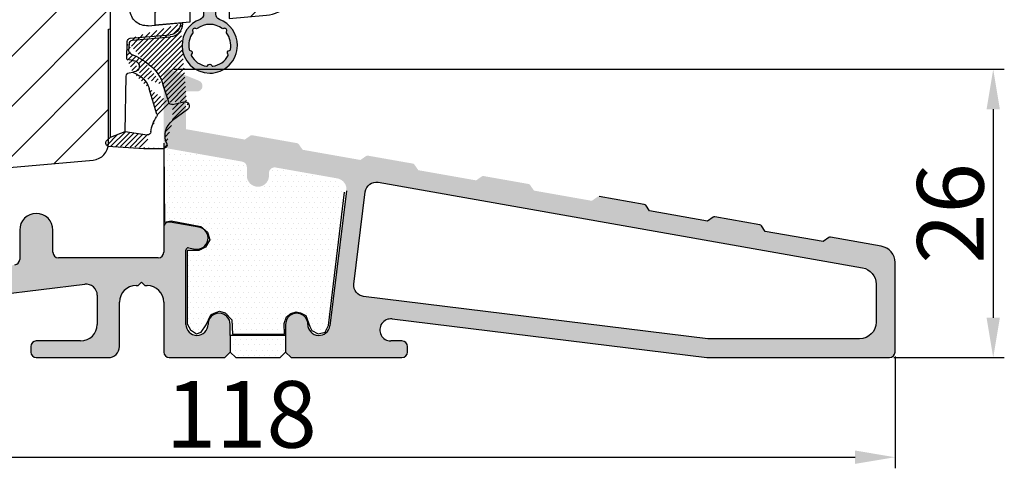
# Model space of a CAD drawing. Units: millimetres. Extents: x 63 to 1919, y -947 to -320.
# Drawn here: x 206 to 229, y -470 to -459 of the extents above; entities that cross this region are included whole.
import ezdxf

# ---------------------------------------------------------------- set-up
doc = ezdxf.new("R2010")
doc.units = ezdxf.units.MM
doc.layers.get('0').update_dxf_attribs({"lineweight": 0})
doc.layers.get('DEFPOINTS').update_dxf_attribs({"lineweight": 0})
for name, color, linetype, lineweight in [('02 MEASURES', 156, 'Continuous', 13), ('05 SASH', 40, 'Continuous', 25), ('06 SASH HATCH', 40, 'Continuous', 0), ('09 ALUMINIUM', 55, 'Continuous', 25), ('10 ALUMINIUM HATCH', 55, 'Continuous', 0), ('13 GASKET', 254, 'Continuous', 25), ('14 GASKET HATCH', 254, 'Continuous', 0)]:
    doc.layers.add(name, color=color, linetype=linetype, lineweight=lineweight)
doc.styles.add('M1x0.25', font='arial.ttf', dxfattribs={"height": 1.5})
doc.dimstyles.new('M1x0.25', dxfattribs={"dimscale": 0, "dimtxt": 1.5, "dimasz": 0.9, "dimexe": 0.25, "dimexo": 0.1, "dimgap": 0.2, "dimtad": 1, "dimdec": 0, "dimlfac": 4, "dimdsep": 46, "dimtxsty": 'M1x0.25', "dimcen": -1, "dimclrd": 256, "dimclre": 256, "dimclrt": 256, "dimazin": 2, "dimtfac": 1, "dimtdec": 0, "dimtmove": 0, "dimatfit": 3, "dimfxl": 1, "dimtolj": 1, "dimarcsym": 0})
pattern_1 = [(0, (-22.69429061864764, -490.2492061229958), (0.05953124999999999, 0.1190625), [0, -0.1190625])]

# ---------------------------------------------------------------- blocks, each defined once
blk = doc.blocks.new('*D692')
at = {"layer": '02 MEASURES', "lineweight": -2}
for p, q in [((209.86577211491, -460.5794632263131), (228.6062655676482, -460.5794632263131)), ((228.3562655676482, -461.4794632263131), (228.3562655676482, -466.1794632263131)), ((226.11577211491, -467.0794632263131), (228.6062655676482, -467.0794632263131))]:
    blk.add_line(p, q, dxfattribs=at)
at = {"layer": '02 MEASURES'}
for points in [[(228.5062655676482, -461.4794632263131), (228.2062655676482, -461.4794632263131), (228.3562655676482, -460.5794632263131)], [(228.2062655676482, -466.1794632263131), (228.5062655676482, -466.1794632263131), (228.3562655676482, -467.0794632263131)]]:
    blk.add_solid(points, dxfattribs=at)
at = {"layer": 'DEFPOINTS', "color": 0}
for p in [(209.76577211491, -460.5794632263131), (226.01577211491, -467.0794632263131), (228.3562655676482, -467.0794632263131)]:
    blk.add_point(p, dxfattribs=at)
at = {"layer": '02 MEASURES', "insert": (227.3905155676482, -463.8294632263131), "char_height": 1.5, "attachment_point": 5, "rotation": 90, "style": 'M1x0.25'}
blk.add_mtext('\\A1;26', dxfattribs=at)
blk = doc.blocks.new('*D693')
at = {"layer": '02 MEASURES', "lineweight": -2}
for p, q in [((196.64077211491, -467.0544632263131), (196.64077211491, -469.574873320042)), ((226.14077211491, -467.0544632263131), (226.14077211491, -469.574873320042)), ((197.54077211491, -469.324873320042), (225.24077211491, -469.324873320042))]:
    blk.add_line(p, q, dxfattribs=at)
at = {"layer": '02 MEASURES'}
for points in [[(197.54077211491, -469.174873320042), (197.54077211491, -469.474873320042), (196.64077211491, -469.324873320042)], [(225.24077211491, -469.474873320042), (225.24077211491, -469.174873320042), (226.14077211491, -469.324873320042)]]:
    blk.add_solid(points, dxfattribs=at)
at = {"layer": 'DEFPOINTS', "color": 0}
for p in [(196.64077211491, -466.9544632263131), (226.14077211491, -466.9544632263131), (226.14077211491, -469.324873320042)]:
    blk.add_point(p, dxfattribs=at)
at = {"layer": '02 MEASURES', "insert": (211.39077211491, -468.359123320042), "char_height": 1.5, "attachment_point": 5, "style": 'M1x0.25'}
blk.add_mtext('\\A1;118', dxfattribs=at)
blk = doc.blocks.new('A$C5A905CC1')
at = {"layer": '14 GASKET HATCH'}
h = blk.add_hatch(color=256, dxfattribs=at)
edge = h.paths.add_edge_path()
edge.add_arc((-2.313563893234456, 1.239754257969733), 0.3000000000015715, 233.5310108141654, 269.9999999989571, ccw=False)
edge.add_line((-2.491880179088184, 0.9985006524002529), (-3.81099595635169, 1.97349054094957))
edge.add_arc((-3.662399051479333, 2.174535212258599), 0.2499999999988002, 179.9999999997253, 233.5310108153791, ccw=False)
edge.add_arc((-3.662399051478661, 2.174535212257958), 0.249999999999472, 57.980970379606276, 179.9999999995784, ccw=False)
edge.add_line((-3.529848827274691, 2.38650322414469), (-2.750632812760159, 2.003444886031502))
edge.add_arc((-2.662399051477063, 2.182929713718137), 0.1999999999996579, 243.8215206138163, 359.9999999992637)
edge.add_line((-2.462399051477405, 2.182929713715566), (-2.462399051477405, 2.824519991689158))
edge.add_arc((-2.9623990514772, 2.82451999168681), 0.4999999999997948, 2.689985927395688e-10, 53.53101081525221)
edge.add_line((-2.665205241730291, 3.226609334305977), (-3.910995956353872, 4.147402922659239))
edge.add_arc((-3.762399051477909, 4.348447593970088), 0.2500000000024062, 179.9999999993083, 233.5310108149621, ccw=False)
edge.add_arc((-3.762399051480843, 4.348447593971266), 0.249999999999472, 57.980970379606276, 179.9999999995784, ccw=False)
edge.add_line((-3.629848827276874, 4.560415605857997), (-2.750288927320071, 4.130118268021761))
edge.add_arc((-2.662399051478162, 4.309771739251227), 0.2000000000007568, 243.9312453548507, 360.0000000002295)
edge.add_line((-2.462399051477405, 4.309771739252028), (-2.462399051477405, 5.429505158688698))
edge.add_arc((-2.962399051480014, 5.429505158689556), 0.5000000000026095, 359.9999999999017, 429.5126848851589)
edge.add_arc((-1.912399051479028, 8.239754257970297), 2.499999999999105, 179.999999999482, 249.5126848852916, ccw=False)
edge.add_arc((-1.912399051478474, 8.239754257971413), 2.499999999999659, 89.99999999974199, 179.9999999995076, ccw=False)
edge.add_arc((-1.912399051484289, 8.239754257967942), 2.50000000000313, 44.999999999774104, 89.99999999960869, ccw=False)
edge.add_arc((-1.912399051474861, 8.239754257967567), 2.499999999996728, 8.031975085032173e-11, 44.999999999932925, ccw=False)
edge.add_arc((-1.912399051478876, 8.239754257971434), 2.500000000000743, 290.48731511473443, 359.9999999999917, ccw=False)
edge.add_arc((-0.8623990514753411, 5.429505158688926), 0.500000000003519, 110.4873151149135, 180.0000000000261)
edge.add_line((-1.36239905147886, 5.429505158688698), (-1.36239905147886, 4.309771739252028))
edge.add_arc((-1.162399051478103, 4.309771739251227), 0.2000000000007571, 179.9999999997705, 296.0687546451493)
edge.add_line((-1.074509175636194, 4.130118268021761), (-0.1949492756830296, 4.560415605857997))
edge.add_arc((-0.06239905147960934, 4.348447593970275), 0.2500000000000213, -1.850253283919301e-10, 122.01902962016649, ccw=False)
edge.add_arc((-0.06239905147953084, 4.348447593966156), 0.249999999999943, -53.53101081421022, 7.589164852106478e-10, ccw=False)
edge.add_line((0.0861978533976071, 4.147402922659239), (-1.159592861225974, 3.226609334305977))
edge.add_arc((-0.8623990514790656, 2.82451999168681), 0.4999999999997947, 126.4689891847478, 179.999999999731)
edge.add_line((-1.36239905147886, 2.824519991689158), (-1.36239905147886, 2.182929713715566))
edge.add_arc((-1.162399051479202, 2.182929713718137), 0.1999999999996582, 180.0000000007363, 296.1784793861837)
edge.add_line((-1.074165290196106, 2.003444886031502), (-0.2949492756815744, 2.38650322414469))
edge.add_arc((-0.1623990514781541, 2.174535212256967), 0.2500000000000216, -1.8491164155420847e-10, 122.0190296201664, ccw=False)
edge.add_arc((-0.1623990514762883, 2.174535212258274), 0.2499999999981557, 306.46898918454644, 359.9999999995154, ccw=False)
edge.add_line((-0.01380214660457568, 1.97349054094957), (-1.332917923868081, 0.9985006524002529))
edge.add_arc((-1.511234209721926, 1.239754257970085), 0.3000000000019241, 270.0000000003703, 306.46898918581246, ccw=False)
edge.add_line((-1.511234209719987, 0.9397542579681613), (-2.313563893239916, 0.9397542579681613))
edge = h.paths.add_edge_path(flags=16)
edge.add_arc((-1.912399051482802, 8.239754257971567), 1.899999999997786, -36.67934481227309, 11.228400938444395, ccw=False)
edge.add_arc((-0.3084169782435188, 7.045082123574087), 0.09999999999691905, 143.3206551864913, 209.7424767078083)
edge.add_arc((-0.5688961672310183, 6.896251373719327), 0.1999999999996071, -119.74247670902753, 29.742476710555195, ccw=False)
edge.add_arc((-0.7177269170857494, 6.635772184728289), 0.09999999999997713, 60.25752329015628, 126.6793448115152)
edge.add_arc((-1.912399051486032, 8.23975425796948), 1.899999999997932, 233.32065518777222, 306.67934481241144, ccw=False)
edge.add_arc((-3.107071185884387, 6.635772184723516), 0.1000000000026542, 53.3206551875142, 119.7424767070156)
edge.add_arc((-3.255901935741842, 6.896251373715631), 0.1999999999992163, 150.2575232905621, 299.7424767109657, ccw=False)
edge.add_arc((-3.516381124730709, 7.045082123573468), 0.1000000000000239, 330.2575232888153, 396.679344812626)
edge.add_arc((-1.912399051496797, 8.239754257969585), 1.899999999989559, 168.7715990614454, 216.6793448123834, ccw=False)
edge.add_arc((-3.677944810185864, 8.590251296370202), 0.1000000000027369, 93.79771282433268, 168.7715990631231, ccw=False)
edge.add_arc((-3.697815030978064, 8.889592530292116), 0.1999999999976388, 273.7977128194559, 406.2022871789935)
edge.add_arc((-3.490180722525279, 9.106128887407515), 0.1000000000014843, 151.2284009294407, 226.2022871795994, ccw=False)
edge.add_arc((-1.912399051486596, 8.239754257972358), 1.899999999999963, 98.77159906144539, 151.2284009379553, ccw=False)
edge.add_arc((-2.186891784336372, 10.01870162639471), 0.09999999999881146, 23.797712820998186, 98.77159906016408, ccw=False)
edge.add_arc((-1.912399051485409, 10.13975425797321), 0.2000000000013062, 203.7977128203503, 336.2022871796497)
edge.add_arc((-1.637906318636265, 10.01870162639993), 0.0999999999950405, 81.22840093422963, 156.2022871813172, ccw=False)
edge.add_arc((-1.912399051488639, 8.239754257969473), 1.900000000004597, 28.771599061566576, 81.22840093821941, ccw=False)
edge.add_arc((-0.3346173804459082, 9.106128887407051), 0.100000000001405, -46.202287179262385, 28.771599061375127, ccw=False)
edge.add_arc((-0.126983071993097, 8.889592530291711), 0.1999999999976925, 133.7977128208551, 266.202287178555)
edge.add_arc((-0.1468532927838458, 8.590251296370862), 0.1000000000015221, 11.228400936628987, 86.20228718043478, ccw=False)
at = {"layer": '13 GASKET'}
blk.add_lwpolyline([(-2.313563893239916, 0.9397542579681613, -0.160482808728823), (-2.491880179088184, 0.9985006524002529), (-3.81099595635169, 1.97349054094957, -0.2379155202608505), (-3.912399051478133, 2.174535212259798, -0.5891568643522112), (-3.529848827274691, 2.38650322414469), (-2.750632812760159, 2.003444886031502, 0.5553275361855571), (-2.462399051477405, 2.182929713715566), (-2.462399051477405, 2.824519991689158, 0.2379155202577592), (-2.665205241730291, 3.226609334305977), (-3.910995956353872, 4.147402922659239, -0.2379155202608505), (-4.012399051480315, 4.348447593973106, -0.5891568643522112), (-3.629848827276874, 4.560415605857997), (-2.750288927320071, 4.130118268021761, 0.5547012925940934), (-2.462399051477405, 4.309771739252028), (-2.462399051477405, 5.429505158688698, 0.3129626543681778), (-2.787399051478133, 5.897880008571519, -0.312962654370824), (-4.412399051478133, 8.2397542579929, -0.4142135623718963), (-1.912399051467219, 10.73975425797107, -0.1989123673789082), (-0.1446320985087368, 10.00752121092955, -0.1989123673789895), (0.5876009485218674, 8.239754257971072, -0.3129626543681778), (-1.037399051478133, 5.897880008571519, 0.3129626543674849), (-1.36239905147886, 5.429505158688698), (-1.36239905147886, 4.309771739252028, 0.5547012925940936), (-1.074509175636194, 4.130118268021761), (-0.1949492756830296, 4.560415605857997, -0.5891568643544405), (0.1876009485204122, 4.348447593969468, -0.2379155202576937), (0.0861978533976071, 4.147402922659239), (-1.159592861225974, 3.226609334305977, 0.2379155202577592), (-1.36239905147886, 2.824519991689158), (-1.36239905147886, 2.182929713715566, 0.555327536185557), (-1.074165290196106, 2.003444886031502), (-0.2949492756815744, 2.38650322414469, -0.5891568643544405), (0.0876009485218674, 2.17453521225616, -0.2379155202576937), (-0.01380214660457568, 1.97349054094957), (-1.332917923868081, 0.9985006524002529, -0.1604828087317341), (-1.511234209719987, 0.9397542579681613)], format="xyb", close=True, dxfattribs=at)
blk.add_lwpolyline([(-0.04876741729822243, 8.609723354056769, -0.2121358758887536), (-0.3886160819020006, 7.104815730293922, 0.2982166266963211), (-0.3952433745726012, 6.995471873626229, -0.7637626158293958), (-0.6681166671332903, 6.722598581058264, 0.2982166266965203), (-0.7774605238046206, 6.715971288391302, -0.3314867027973096), (-3.047337579162559, 6.715971288387664, 0.2982166266876934), (-3.156681435833889, 6.722598581058264, -0.7637626158350682), (-3.429554728401854, 6.995471873618953, 0.2982166267081692), (-3.436182021068817, 7.104815730293922, -0.2121358758897588), (-3.776030685672595, 8.609723354056769, -0.3393271914647967), (-3.684568217122433, 8.690031707679736, 0.6519202405257142), (-3.559392158676928, 9.033950101700611, -0.3393271915201133), (-3.577835259799031, 9.154260811279528, -0.2329685710395339), (-2.20214138060328, 10.11753203575063, -0.3393271914666278), (-2.095394206720812, 10.05905250358774, 0.6519202405242336), (-1.729403896250005, 10.05905250358774, -0.3393271915051703), (-1.622656722360261, 10.11753203575063, -0.2329685710401912), (-0.2469628431645106, 9.154260811264976, -0.3393271914737869), (-0.2654059442938888, 9.033950101700611, 0.6519202405142891), (-0.1402298858556605, 8.690031707679736, -0.3393271914892008), (-0.04876741729822243, 8.609723354056769, -5.53287925955306)], format="xyb", dxfattribs=at)
blk = doc.blocks.new('A$C789324D9')
at = {"layer": '14 GASKET HATCH'}
h = blk.add_hatch(dxfattribs=at)
h.set_pattern_fill('ANSI31', color=43, scale=0.1, style=0)
h.set_pattern_definition([(135, (7.168774692087027, 1.115849404715846), (0.2245064030267288, 0.2245064030267289), [])])
edge = h.paths.add_edge_path()
edge.add_arc((3.076101772010588, 14.54373240245695), 3.580456523704592, 90, 90.04882960473041)
edge.add_arc((6.687044913272985, 16.9910359627138), 3, 186.5449472546969, 214.6740105645392)
edge.add_arc((3.408551856169652, 16.61489333748614), 0.3, 6.5449472546969, 98.43768526705769)
edge.add_line((3.076101772010588, 18.12418892616188), (4.868843565925999, 18.12418892616188))
edge.add_arc((6.687044913272985, 16.9910359627138), 1.7, 155.3813656543211, 233.3541924780986)
edge.add_arc((4.868843565925999, 17.82418892616261), 0.3, 335.3813656543211, 450)
edge.add_line((1.39640527782467, 16.61969565964318), (3.364531754275959, 16.91164614813533))
edge.add_line((-0.1663972504011326, 17.92729047715693), (3.07305037351216, 18.1241876259046))
edge.add_line((0.07063353113335324, 17.12589703774574), (1.39640527782467, 16.61969565964318))
edge.add_arc((-0.05901566534339509, 17.64716694156959), 0.3, 110.9736532811674, 227.9193631346101)
edge.add_line((0.07063353113335324, 17.12589703774574), (-0.2600684142271348, 17.42450623069453))
edge.add_arc((3.973117711590021, 15.1136443828982), 0.3, 344.850224020102, 394.6740105645393)
edge.add_line((5.675832487089792, 14.1645985072937), (6.675203165621497, 13.92395798023426))
edge.add_line((7.007590178149258, 14.6337791097103), (5.672371811322591, 15.62705704199107))
edge.add_arc((5.605602186862598, 13.87293482266614), 0.3, 76.46136421897855, 164.8502240201019)
edge.add_arc((6.768843565925636, 14.31284289306859), 0.4, 256.4613642189785, 413.3541924780986)
edge.add_line((4.262691497202468, 15.03524143215327), (3.564301900378268, 12.75580637949315))
edge.add_line((5.316028401248332, 13.95133777341107), (4.819121638036449, 12.41606025959481))
edge.add_arc((1.633809996290438, 13.27849271779996), 2, 305.8591529447664, 344.850224020102)
edge.add_arc((0.7010544812419539, 14.56897984204261), 3.592290761353148, 292.593089032256, 305.8591529447664)
edge.add_arc((2.168843565925272, 10.73626775128287), 0.5, 280.7991157887807, 450)
edge.add_line((2.081154982333828, 11.25237381765692), (2.168843565925272, 11.23626775128287))
edge.add_arc((1.023864632506957, 14.08011304539468), 4.03006633689945, 277.1829065920173, 287.8999171167857)
edge.add_line((1.527773021263783, 10.08167447321102), (1.573702474508536, 8.491937097955088))
edge.add_arc((2.03294604328039, 9.34934965175853), 0.3, 110.5726536141533, 181.599578204024)
edge.add_arc((0.02393277824194229, 14.70199846052856), 5.417253148946114, 290.5726536141532, 310.8454930142551)
edge.add_arc((1.633809996290438, 13.27849271779996), 3.3, 305.8591529447664, 344.850224020102)
edge.add_arc((2.07109503270658, 8.682187592705304), 0.3, 180.7998793103756, 264.9469934722432)
edge.add_line((1.733062947110739, 9.34097536779882), (1.771124266680999, 8.677999570471002))
edge.add_arc((1.87362240130642, 8.49886800772947), 0.3, 181.3238240436723, 264.9469934722432)
edge.add_arc((5.370633531134445, 6.884730041274452), 1, 0, 85.91438322005483)
edge.add_arc((5.370633531134445, 6.884730041274452), 1.2, 1.198875204443933, 85.91438322005483)
edge.add_line((1.847199204308708, 8.200033915531094), (5.44188058112195, 7.882188741103164))
edge.add_line((2.044671835710687, 8.383353500506928), (5.459496045785272, 8.081411469236627))
edge.add_arc((6.47039273498558, 6.907745113352576), 0.1, 265.1507593517914, 361.198875204444)
edge.add_line((6.370633531134445, 6.81584924467461), (6.46193931401649, 6.808103055594984))
edge.add_line((6.370633531134445, 6.884730041274452), (6.370633531134445, 6.81584924467461))
at = {"layer": '13 GASKET', "color": 0}
for p, q in [((-0.1663972504011326, 17.92729047715693), (3.07305037351216, 18.1241876259046)), ((3.076101772010588, 18.12418892616188), (4.868843565925999, 18.12418892616188)), ((0.07063353113335324, 17.12589703774574), (-0.2600684142271348, 17.42450623069453)), ((0.07063353113335324, 17.12589703774574), (1.39640527782467, 16.61969565964318)), ((0.07063353113335324, 17.12589703774574), (0.07063353113335324, 1.615849244673882)), ((1.39640527782467, 16.61969565964318), (3.364531754275959, 16.91164614813533)), ((1.39640527782467, 16.61969565964318), (1.492605429124524, 11.60347493004883)), ((7.007590178149258, 14.6337791097103), (5.672371811322591, 15.62705704199107)), ((4.262691497202468, 15.03524143215327), (3.564301900378268, 12.75580637949315)), ((5.316028401248332, 13.95133777341107), (4.819121638036449, 12.41606025959481)), ((5.675832487089792, 14.1645985072937), (6.675203165621497, 13.92395798023426)), ((1.738329899822929, 11.31534168995495), (2.081154982333828, 11.25237381765692)), ((2.081154982333828, 11.25237381765692), (2.168843565925272, 11.23626775128287)), ((2.168843565925272, 11.23626775128287), (2.168843565925272, 11.23626775128287)), ((1.527773021263783, 10.08167447321102), (1.573702474508536, 8.491937097955088)), ((1.733062947110739, 9.34097536779882), (1.771124266680999, 8.677999570471002)), ((1.847199204308708, 8.200033915531094), (5.44188058112195, 7.882188741103164)), ((2.044671835710687, 8.383353500506928), (5.459496045785272, 8.081411469236627)), ((3.45078824214761, 7.063562729788828), (6.370633531134445, 6.81584924467461)), ((6.370633531134445, 6.884730041274452), (6.370633531134445, 6.81584924467461)), ((6.370633531134445, 6.81584924467461), (6.46193931401649, 6.808103055594984)), ((1.632134607853004, 3.091126151364733), (1.828000337902267, 5.678586427322443)), ((2.718249481928069, 3.87016430647418), (1.632134607853004, 3.091126151364733)), ((4.328626107950186, 4.358512874390726), (3.21031296217916, 4.128945006781578)), ((4.214903434634834, 3.567974242196215), (3.433184079856801, 3.382971894236107)), ((4.547729004125358, 4.073155490004865), (4.34772900412645, 3.67315549000341)), ((1.751742289827234, 1.878456508089585), (3.182684805171448, 3.237441078301345)), ((1.533303221345705, 1.211231783876428), (1.751742289827234, 1.878456508089585)), ((0.5706335311333532, 1.115849244673882), (1.313913853471604, 1.115849244673882))]:
    blk.add_line(p, q, dxfattribs=at)
for centre, radius, start, end in [((-0.05901566534339509, 17.64716694156959), 0.3, 110.9736532811674, 227.9193631346101), ((3.076101772010588, 14.54373240245695), 3.580456523704592, 90, 90.04882960473041), ((4.868843565925999, 17.82418892616261), 0.3, 335.3813656543211, 90), ((3.408551856169652, 16.61489333748614), 0.3, 6.5449472546969, 98.43768526705769), ((6.687044913272985, 16.9910359627138), 1.7, 155.3813656543211, 233.3541924780986), ((6.687044913272985, 16.9910359627138), 3, 186.5449472546969, 214.6740105645392), ((3.973117711590021, 15.1136443828982), 0.3, 344.850224020102, 34.67401056453926), ((6.768843565925636, 14.31284289306859), 0.4, 256.4613642189785, 53.35419247809862), ((5.605602186862598, 13.87293482266614), 0.3, 76.46136421897855, 164.8502240201019), ((1.633809996290438, 13.27849271779996), 2, 305.8591529447664, 344.850224020102), ((1.792525355920588, 11.61040583982322), 0.3, 181.3238240436723, 259.5922886875476), ((0.7010544812419539, 14.56897984204261), 3.592290761353148, 292.593089032256, 305.8591529447664), ((1.633809996290438, 13.27849271779996), 3.3, 305.8591529447664, 344.850224020102), ((2.168843565925272, 10.73626775128287), 0.5, 280.7991157887807, 90), ((1.023864632506957, 14.08011304539468), 4.03006633689945, 277.1829065920173, 287.8999171167857), ((0.02393277824194229, 14.70199846052856), 5.417253148946114, 290.5726536141532, 310.8454930142551), ((2.03294604328039, 9.34934965175853), 0.3, 110.5726536141533, 181.599578204024), ((1.87362240130642, 8.49886800772947), 0.3, 181.3238240436723, 264.9469934722432), ((2.07109503270658, 8.682187592705304), 0.3, 180.7998793103756, 264.9469934722432), ((5.370633531134445, 6.884730041274452), 1.2, 1.198875204443933, 85.91438322005483), ((5.370633531134445, 6.884730041274452), 1, 0, 85.91438322005483), ((3.323986927620354, 5.568931863439502), 1.5, 85.15075935179141, 175.8077645983762), ((6.47039273498558, 6.907745113352576), 0.1, 265.1507593517914, 1.198875204443933), ((3.411400252054591, 3.149371680352488), 1, 101.6005479815669, 133.8800400531641), ((4.168843565925272, 3.762598209104908), 0.1999999999999993, 283.3146959871909, 333.434948822922), ((4.368843565925999, 4.162598209106363), 0.1999999999999993, 333.434948822922, 101.6005479815669), ((3.54833375162525, 2.896411976966192), 0.5, 103.3146959871909, 136.9953116262393), ((0.5706335311333532, 1.615849244673882), 0.5, 180, 270), ((1.313913853471604, 1.415849244676792), 0.3, 270, 316.9953116262393)]:
    blk.add_arc(centre, radius, start, end, dxfattribs=at)

msp = doc.modelspace()

# ---------------------------------------------------------------- hatches: boundary and pattern name
at = {"layer": '06 SASH HATCH'}
h = msp.add_hatch(dxfattribs=at)
h.set_pattern_fill('ANSI31', color=256, scale=0.25, style=0)
h.set_pattern_definition([(45, (-756.3500170749584, -320.5277937392643), (-0.5612660075668221, 0.5612660075668221), [])])
h.paths.add_polyline_path([(212.64077211491, -458.6122511224684), (212.64077211491, -443.9952405894258, 0.3788661086956074), (212.2017067866124, -443.4989675136052), (200.64077211491, -442.0794632263131), (200.0157721149097, -442.0794632263131, -0.4142135623733484), (199.64077211491, -441.7044632263131), (199.64077211491, -438.3294632263131, 0.4931454260311455), (199.3260673536344, -438.0879817697408), (198.6973093698747, -438.2564569637239, 0.1125835509847962), (198.6429496230454, -438.4141099171565, -0.3108091034126878), (198.4580923977516, -438.6289584989465, 0.292611703428147), (197.3630273839273, -439.8189909598194), (197.1716307342364, -440.9044552995475, -0.2835093783480271), (196.9972099022922, -441.1005165788582, 0.3312708873006534), (196.64077211491, -441.5794632263131), (196.64077211491, -462.8294632263131, 0.4142135623734616), (197.3907721149109, -463.5794632263131), (197.4066491966337, -463.5794632263131, 0.341998713120411), (197.8907721149095, -463.2044632263124, -0.3419987131201783), (198.3748950331861, -462.8294632263118), (198.6566491966338, -462.8294632263118, -0.3419987131200827), (199.1407721149095, -463.2044632263124, 0.3419987131201111), (199.6248950331859, -463.5794632263131), (200.6157721149099, -463.5794632263131, 0.4142135623731915), (200.9907721149099, -463.2044632263131), (200.9907721149099, -462.079463226312), (202.6532721149098, -462.079463226312), (202.6532721149098, -459.579463226312), (203.6532721149098, -459.579463226312), (203.6532721149098, -462.079463226312), (205.3157721149097, -462.079463226312), (205.3157721149097, -462.4544632263112, 0.4400105308919423), (205.72345551844, -462.8280362380957), (208.0484555184401, -462.624625095399, 0.3420336308070944), (208.385661197371, -462.3127535153333), (208.3815144195257, -462.3125014696672, -0.5597157698731146), (208.3580966285699, -462.1868054080518), (208.39077211491, -462.1573008927555), (208.39077211491, -459.6713263230153), (208.4407721149097, -459.6669518898383), (208.4407721149097, -458.2346411615464), (208.4407721149097, -457.9544632263261), (209.4407721149097, -457.9544632263261), (209.4407721149097, -458.7141366523057), (209.4768395907847, -458.7226724109273, -0.2222452170359037), (209.5100459831577, -458.7489677228791), (209.5600459831578, -458.8489677228795, -0.6258745016004547), (209.5052702591141, -458.9203070689757), (209.4407721149097, -458.9070668584981), (209.4407721149097, -459.5794632262988), (210.2407721149099, -459.5094722954672), (210.2407721149099, -459.1258273040235, -0.5405659577114107), (210.1532737073663, -459.0685444128586, -0.2379155202601499), (210.1786244811479, -459.0182832450301), (210.2407721149099, -458.9723484487376), (210.2407721149099, -458.5875663174094, -0.4142060996732901), (210.1782737073669, -458.5250663174303, -0.2379155202608771), (210.2036244811485, -458.4748051496027), (210.2407721149099, -458.447348448739), (210.2407721149099, -457.9544632263261), (211.1157721149099, -457.9544632263261), (211.1157721149099, -458.4473460946933), (211.1529229335856, -458.474805149603, -0.2379155202566843), (211.1782737073669, -458.5250663174294, -0.414221025111622), (211.1157721149099, -458.5875663174093), (211.1157721149099, -458.9723460946918), (211.1779229335853, -459.0182832450297, -0.237915520259871), (211.2032737073665, -459.0685444128577, -0.5405839197185243), (211.1157721149099, -459.1258259140135), (211.1157721149099, -459.4329197148699), (211.9561389219808, -459.3593971460363, 0.3888787318491103)])
h.paths.add_polyline_path([(197.3630273839273, -439.8189909598194, -0.292611703428147), (198.4580923977516, -438.6289584989465, 0.3108091034126878), (198.6429496230454, -438.4141099171565, -0.1125835509847962), (198.6973093698747, -438.2564569637239), (197.1966578310828, -438.6585553316636, 0.3394542588633098), (196.64077211491, -439.3829997013802), (196.64077211491, -441.5794632263131, -0.3312708873006534), (196.9972099022922, -441.1005165788582, 0.2835093783480271), (197.1716307342364, -440.9044552995475)], flags=16)
at = {"layer": '10 ALUMINIUM HATCH'}
h = msp.add_hatch(color=256, dxfattribs=at)
h.paths.add_polyline_path([(214.795166470496, -466.2082324029235), (221.8907721149099, -467.0794632263131), (226.01577211491, -467.0794632263131, 0.4142135623730951), (226.14077211491, -466.9544632263131), (226.14077211491, -464.9382073331816, 0.3639702342662364), (225.830890181535, -464.5689044258021), (224.683956521773, -464.3666690765034, 0.1989123673796546), (224.6465952910721, -464.3749518619395), (224.5187534940568, -464.464467651908), (223.2138832213155, -464.2343838164992), (223.1243674313471, -464.106542019484, 0.1989123673796794), (223.092092238016, -464.0859804536509), (222.0742159762906, -463.906501405686, 0.1989123673796772), (222.0368547455897, -463.9147841911221), (221.9090129485743, -464.0042999810906), (220.6041426758331, -463.7742161456819), (220.5146268858647, -463.6463743486665, 0.1989123673795417), (220.4823516925336, -463.6258127828335), (219.4644754308083, -463.4463337348685, 0.1989123673796772), (219.4271142001074, -463.4546165203047), (219.299272403092, -463.5441323102732), (217.9944021303509, -463.3140484748645), (217.9048863403824, -463.1862066778491, 0.1989123673796794), (217.8726111470513, -463.165645112016), (216.8547348853259, -462.9861660640512, 0.1989123673797094), (216.817373654625, -462.9944488494874), (216.6895318576096, -463.0839646394559), (215.3846615848685, -462.8538808040472), (215.2951457949, -462.7260390070318, 0.1989123673796114), (215.2628706015689, -462.7054774411987), (214.2449943398436, -462.5259983932339, 0.198912367379649), (214.2076331091426, -462.5342811786701), (214.0797913121273, -462.6237969686384), (212.7749210393862, -462.3937131332299), (212.6854052494176, -462.2658713362144, 0.1989123673796502), (212.6531300560865, -462.2453097703814), (211.6352537943612, -462.0658307224165, 0.1989123673796287), (211.5978925636604, -462.0741135078528), (211.4700507666449, -462.1636292978211), (210.14077211491, -461.9292416066404), (210.14077211491, -461.0794632263131), (210.39077211491, -461.0794632263131, 0.8257927641208178), (210.4371959494541, -460.8384036399524), (209.8121959494541, -460.5884036399524, 0.5305984520675009), (209.64077211491, -460.7044632263131), (209.64077211491, -462.2439039683319, 0.3639702342661768), (209.7440660927015, -462.3670049374584), (211.4124781371182, -462.6611909958282, -0.3639702342661848), (211.51577211491, -462.7842919649546), (211.51577211491, -462.977342909206, 1), (212.01577211491, -462.977342909206), (212.01577211491, -462.916537200486, -0.4663076581550086), (212.1624781371182, -462.7934362313594), (213.5579124152073, -463.039488944392, -0.3989595459737141), (213.7626369087009, -463.3161582184963), (213.3889086528203, -466.3599306043112, -0.9407061229706137), (212.89077211491, -466.3294632387161, 1.000000114457998), (212.39077211491, -466.3294632263131), (212.39077211491, -466.5794632263131), (212.39077211491, -466.9544632263131), (212.5157721149099, -467.0794632263131), (215.01577211491, -467.0794632263131, 0.4142135623730951), (215.14077211491, -466.9544632263131), (215.14077211491, -466.8294632263131, 0.4142135623730951), (215.01577211491, -466.7044632263131), (214.7648156931381, -466.7044632263131, -1.063031307206799)])
h.paths.add_polyline_path([(214.1499072679161, -465.7008128592462, -0.4142135623731031), (213.9322380658571, -465.4222089854846), (214.1877138833951, -463.3415254234852, -0.4296339059668349), (214.4792624657221, -463.1257908210833), (225.405890181535, -465.0524500955381, -0.363970234266202), (225.7157721149099, -465.4217530029177), (225.7157721149099, -466.2794632263131, -0.4142135623730951), (225.3407721149099, -466.6544632263131), (221.9167662284738, -466.6544632263131)], flags=16)
h = msp.add_hatch(color=256, dxfattribs=at)
edge = h.paths.add_edge_path()
edge.add_line((211.14077211491, -466.5794632263131), (211.14077211491, -466.9544632263131))
edge.add_line((211.14077211491, -466.9544632263131), (211.01577211491, -467.0794632263131))
edge.add_line((211.01577211491, -467.0794632263131), (209.76577211491, -467.0794632263131))
edge.add_arc((209.76577211491, -466.9544632263131), 0.125, 180, 270, ccw=False)
edge.add_line((209.64077211491, -466.9544632263131), (209.64077211491, -465.8294632263131))
edge.add_arc((209.26577211491, -465.8294632263131), 0.3750000000000071, 0, 90)
edge.add_line((209.26577211491, -465.4544632263131), (209.21577211491, -465.4544632263131))
edge.add_line((209.2157721149099, -465.4544632263131), (209.1407721149099, -465.3794632263131))
edge.add_line((209.14077211491, -465.3794632263131), (209.06577211491, -465.4544632263131))
edge.add_line((209.0657721149099, -465.4544632263131), (209.0157721149099, -465.4544632263131))
edge.add_arc((209.01577211491, -465.8294632263131), 0.375, 90, 180)
edge.add_line((208.64077211491, -465.8294632263131), (208.64077211491, -466.8294632263131))
edge.add_arc((208.39077211491, -466.8294632263131), 0.25, 270, 360, ccw=False)
edge.add_line((208.39077211491, -467.0794632263131), (206.76577211491, -467.0794632263131))
edge.add_arc((206.76577211491, -466.9544632263131), 0.125, 180, 270, ccw=False)
edge.add_line((206.64077211491, -466.9544632263131), (206.64077211491, -466.8294632263131))
edge.add_arc((206.76577211491, -466.8294632263131), 0.125, 90, 180, ccw=False)
edge.add_line((206.76577211491, -466.7044632263131), (207.76577211491, -466.7044632263131))
edge.add_arc((207.76577211491, -466.3294632263131), 0.375, 270, 360)
edge.add_line((208.14077211491, -466.3294632263131), (208.14077211491, -465.6748633824003))
edge.add_arc((207.89077211491, -465.6748633824003), 0.2500000000000075, 0, 96.96825674138103)
edge.add_line((207.8604422574186, -465.4267100029259), (199.4439978911914, -466.4553865365759))
edge.add_arc((199.459162819937, -466.5794632263131), 0.1249999999999964, 96.96825674136791, 270)
edge.add_line((199.459162819937, -466.7044632263131), (200.0157721149099, -466.7044632263131))
edge.add_arc((200.01577211491, -466.8294632263131), 0.125, 0, 90, ccw=False)
edge.add_line((200.14077211491, -466.8294632263131), (200.14077211491, -466.9544632263131))
edge.add_arc((200.01577211491, -466.9544632263131), 0.125, 270, 360, ccw=False)
edge.add_line((200.01577211491, -467.0794632263131), (196.76577211491, -467.0794632263131))
edge.add_arc((196.76577211491, -466.9544632263131), 0.125, 180, 270, ccw=False)
edge.add_line((196.64077211491, -466.9544632263131), (196.64077211491, -466.3896569217031))
edge.add_arc((196.89077211491, -466.389656921703), 0.2500000000000004, 96.96825674138103, 180, ccw=False)
edge.add_line((196.8604422574186, -466.1415035422286), (197.9354273270588, -466.0101164781615))
edge.add_arc((197.941493298557, -466.0597471540565), 0.04999999999998942, 51.96825674137341, 96.96825674137449, ccw=False)
edge.add_line((197.9722981964562, -466.0203636769953), (198.095226644607, -466.1165156314894))
edge.add_line((198.0952266446069, -466.1165156314895), (199.5345162455583, -465.9406024580398))
edge.add_line((199.5345162455584, -465.94060245804), (199.6306682000526, -465.8176740098892))
edge.add_arc((199.6700516771136, -465.8484789077883), 0.0499999999999733, 96.96825674137449, 141.9682567413808, ccw=False)
edge.add_line((199.6639857056153, -465.7988482318934), (200.8140065289616, -465.6582901312622))
edge.add_arc((200.8200725004598, -465.7079208071572), 0.04999999999998942, 51.96825674137341, 96.96825674137449, ccw=False)
edge.add_line((200.8508773983591, -465.6685373300961), (200.9738058465098, -465.7646892845902))
edge.add_line((200.9738058465098, -465.7646892845902), (202.4130954474612, -465.5887761111406))
edge.add_line((202.4130954474612, -465.5887761111406), (202.5092474019553, -465.4658476629899))
edge.add_arc((202.5486308790164, -465.4966525608892), 0.04999999999998035, 96.96825674137449, 141.9682567413731, ccw=False)
edge.add_line((202.5425649075181, -465.4470218849943), (203.6925857308644, -465.3064637843631))
edge.add_arc((203.6986517023627, -465.3560944602579), 0.04999999999998662, 51.96825674137341, 96.96825674137449, ccw=False)
edge.add_line((203.7294566002619, -465.3167109831969), (203.8523850484127, -465.4128629376911))
edge.add_line((203.8523850484127, -465.4128629376911), (205.291674649364, -465.2369497642414))
edge.add_line((205.291674649364, -465.2369497642413), (205.3878266038582, -465.1140213160906))
edge.add_arc((205.4272100809193, -465.1448262139899), 0.0500000000000121, 96.96825674137449, 141.9682567413731, ccw=False)
edge.add_line((205.421144109421, -465.095195538095), (206.2809370436556, -464.9901097350219))
edge.add_arc((206.26577211491, -464.8660330452848), 0.1249999999999716, 276.9682567413679, 359.9999999999935)
edge.add_line((206.39077211491, -464.8660330452848), (206.39077211491, -464.2044632263131))
edge.add_arc((206.76577211491, -464.2044632263131), 0.375, 0, 180, ccw=False)
edge.add_line((207.14077211491, -464.2044632263131), (207.14077211491, -464.7044632263131))
edge.add_arc((207.26577211491, -464.7044632263131), 0.125, 180, 270)
edge.add_line((207.26577211491, -464.8294632263131), (209.51577211491, -464.8294632263131))
edge.add_arc((209.51577211491, -464.7044632263131), 0.125, 270, 360)
edge.add_line((209.64077211491, -464.7044632263131), (209.64077211491, -464.1478288656177))
edge.add_arc((209.76577211491, -464.1478288656177), 0.1250000000000051, 79.99999999999488, 180, ccw=False)
edge.add_line((209.7874781371182, -464.0247278964912), (210.434382574666, -464.1387946027709))
edge.add_arc((210.3909704774753, -464.3849965317185), 0.2500000000000033, -99.99999449512057, 79.99998771850159, ccw=False)
edge.add_line((210.3475584567133, -464.6311984741425), (210.1994545237933, -464.6050837548196))
edge.add_arc((210.1907721149099, -464.6543241424703), 0.04999999999998295, 79.999999999975, 179.9999999999935)
edge.add_line((210.14077211491, -464.6543241424703), (210.14077211491, -466.3294632263131))
edge.add_arc((210.39077211491, -466.3294632263131), 0.25, 180, 360)
edge.add_arc((210.89077211491, -466.3294632263131), 0.25, 0, 180, ccw=False)
edge.add_line((211.14077211491, -466.3294632263131), (211.14077211491, -466.5794632263131))
at = {"layer": '13 GASKET'}
h = msp.add_hatch(dxfattribs=at)
h.set_pattern_fill('DOTS', color=256, scale=0.075, style=0)
h.set_pattern_definition(pattern_1)
h.paths.add_polyline_path([(213.6209798277104, -463.1587940843328), (213.48252529513, -463.0542637780392), (212.1865418990219, -462.8222817564858), (212.12674589756, -462.8355597640661), (212.0691640831125, -462.8776066658661), (212.0514468864048, -462.9130145638759), (212.0448024750657, -462.9749781104329), (211.9628596693366, -463.1874251318781), (211.8521262647663, -463.2427500412584), (211.7502508417847, -463.2648799316878), (211.5863652303266, -463.2073421432486), (211.499992817038, -463.076775679731), (211.4667726106373, -462.9439963371544), (211.4833901150198, -462.7765998818779), (211.4574082648318, -462.7304454424742), (211.3693601005352, -462.6770800822275), (209.6454206119015, -462.359258076995), (209.6555757285181, -464.0278744560748), (209.809373450765, -463.9950665969881), (210.4787376043961, -464.1268722141206), (210.6314184427363, -464.2490740241246), (210.6775851671376, -464.4216408295284), (210.5852517183349, -464.5924992160429), (210.4296517303736, -464.6625513561514), (210.1712554890092, -464.6612484117884), (210.1657083029343, -466.3177764600937), (210.242718837478, -466.4570232313445), (210.3784040943773, -466.5413040078271), (210.488419584272, -466.5046598891105), (210.5984350741668, -466.3397626380329), (210.7011159924801, -466.1125707884117), (210.7781265270239, -466.0759270363086), (210.8991432575256, -466.0356186157044), (211.0274945596086, -466.072262734421), (211.1778483429053, -466.2298310151099), (211.1888502002774, -466.55229691349), (212.3646266785719, -466.548866877626), (212.3609310215827, -466.3088406227541), (212.412668369136, -466.1574391476731), (212.5050567100402, -466.0872777567431), (212.626653816581, -466.0501258783352), (212.7249544685496, -466.0708047125494), (212.8439500595397, -466.1276726981323), (212.9377810142119, -466.3792920049591), (212.9833513266792, -466.4650069734362), (213.1281054988604, -466.5426861407052), (213.2809010555251, -466.5025071346648), (213.3559589114927, -466.3525061231368), (213.7225129460143, -463.3463337515066), (213.6948220394981, -463.241803445213)])
h = msp.add_hatch(dxfattribs=at)
h.set_pattern_fill('DOTS', color=256, scale=0.075, style=0)
h.set_pattern_definition(pattern_1)
h.paths.add_polyline_path([(212.26577211491, -467.0794632263131), (212.39077211491, -466.9544632263131), (212.39077211491, -466.5794632263131), (211.14077211491, -466.5794632263131), (211.14077211491, -466.954463226313), (211.26577211491, -467.0794632263131)])

# ---------------------------------------------------------------- linework, layer by layer
at = {"layer": '05 SASH'}
msp.add_lwpolyline([(205.7234555184401, -462.8280362380957), (208.0484555184399, -462.624625095399, 0.3888787318533743), (208.39077211491, -462.2510520836146), (208.39077211491, -459.6713263230153), (208.4407721149097, -459.6669518898383), (208.4407721149097, -457.9544632263261), (209.4407721149097, -457.9544632263261), (209.4407721149097, -459.5794632262988), (210.2407721149099, -459.5094722954672), (210.2407721149099, -457.9544632263261), (211.1157721149099, -457.9544632263261), (211.1157721149099, -459.4329197148699), (211.9561389219808, -459.3593971460363, 0.3888787318491643), (212.64077211491, -458.6122511224684), (212.64077211491, -443.9952405894259, 0.3788661086956418)], format="xyb", dxfattribs=at)
at = {"layer": '09 ALUMINIUM'}
for p, q in [((213.7626369087009, -463.3161582184963), (213.3889086528203, -466.3599306043112)), ((220.4823516925336, -463.6258127828335), (219.4644754308083, -463.4463337348685)), ((220.6041426758331, -463.7742161456819), (220.5146268858647, -463.6463743486665)), ((221.9090129485743, -464.0042999810906), (220.6041426758331, -463.7742161456819)), ((210.4343825746661, -464.1387946027709), (209.7874781371182, -464.0247278964912)), ((222.0368547455897, -463.9147841911221), (221.9090129485743, -464.0042999810906)), ((223.092092238016, -464.0859804536509), (222.0742159762906, -463.906501405686)), ((206.39077211491, -464.2044632263131), (206.39077211491, -464.8660330452848)), ((207.14077211491, -464.7044632263131), (207.14077211491, -464.2044632263131)), ((209.64077211491, -464.1478288656177), (209.64077211491, -464.7044632263131)), ((223.2138832213155, -464.2343838164992), (223.1243674313471, -464.106542019484)), ((224.5187534940567, -464.464467651908), (223.2138832213155, -464.2343838164992)), ((224.6465952910721, -464.3749518619395), (224.5187534940567, -464.464467651908)), ((225.830890181535, -464.5689044258021), (224.683956521773, -464.3666690765034)), ((210.14077211491, -466.3294632263131), (210.14077211491, -464.6543241424703)), ((210.1994545237933, -464.6050837548197), (210.3475584567133, -464.6311984741425)), ((209.51577211491, -464.8294632263131), (207.26577211491, -464.8294632263131)), ((226.14077211491, -466.9544632263131), (226.14077211491, -464.9382073331816)), ((209.0657721149099, -465.4544632263131), (209.14077211491, -465.3794632263131)), ((209.14077211491, -465.3794632263131), (209.2157721149099, -465.4544632263131)), ((199.4439978911913, -466.4553865365759), (207.8604422574186, -465.4267100029259)), ((209.01577211491, -465.4544632263131), (209.0657721149099, -465.4544632263131)), ((209.2157721149099, -465.4544632263131), (209.26577211491, -465.4544632263131)), ((208.14077211491, -465.6748633824003), (208.14077211491, -466.3294632263131)), ((208.64077211491, -466.8294632263131), (208.64077211491, -465.8294632263131)), ((209.64077211491, -465.8294632263131), (209.64077211491, -466.9544632263131)), ((214.795166470496, -466.2082324029235), (221.8907721149099, -467.0794632263131)), ((211.14077211491, -466.5794632263131), (211.14077211491, -466.3294632263131)), ((212.39077211491, -466.3294632263131), (212.39077211491, -466.5794632263131)), ((212.89077211491, -466.3294632263131), (212.89077211491, -466.3294632473866)), ((207.76577211491, -466.7044632263131), (206.76577211491, -466.7044632263131)), ((211.14077211491, -466.5794632263131), (211.14077211491, -466.9544632263131)), ((212.39077211491, -466.5794632263131), (212.39077211491, -466.9544632263131)), ((215.01577211491, -466.7044632263131), (214.7648156931381, -466.7044632263131)), ((206.64077211491, -466.8294632263131), (206.64077211491, -466.9544632263131)), ((211.01577211491, -467.0794632263131), (211.14077211491, -466.9544632263131)), ((212.39077211491, -466.9544632263131), (212.51577211491, -467.0794632263131)), ((215.14077211491, -466.9544632263131), (215.14077211491, -466.8294632263131)), ((206.76577211491, -467.0794632263131), (208.39077211491, -467.0794632263131)), ((209.76577211491, -467.0794632263131), (211.01577211491, -467.0794632263131)), ((212.51577211491, -467.0794632263131), (215.01577211491, -467.0794632263131)), ((221.8907721149099, -467.0794632263131), (226.01577211491, -467.0794632263131))]:
    msp.add_line(p, q, dxfattribs=at)
msp.add_lwpolyline([(221.9167662284738, -466.6544632263131), (214.1499072679161, -465.7008128592462, -0.4142135623731031), (213.9322380658571, -465.4222089854846), (214.1877138833951, -463.3415254234852, -0.4296339059668349), (214.4792624657221, -463.1257908210833), (225.405890181535, -465.0524500955381, -0.363970234266202), (225.7157721149099, -465.4217530029177), (225.7157721149099, -466.2794632263131, -0.414213562373095), (225.3407721149099, -466.6544632263131)], format="xyb", close=True, dxfattribs=at)
for centre, radius, start, end in [((220.4736692836502, -463.6750531704841), 0.05000000000004243, 35.00000000020601, 79.9999999999727), ((206.76577211491, -464.2044632263131), 0.375, 0, 180), ((209.76577211491, -464.1478288656177), 0.1250000000000051, 80.00000000004742, 180), ((222.0655335674072, -463.9557417933366), 0.04999999999999546, 79.99999999983311, 124.9999999999365), ((210.3909704774753, -464.3849965317185), 0.2500000000000033, 260.0000055048864, 79.99998771850251), ((223.0834098291326, -464.1352208413015), 0.04999999999997956, 34.99999999993653, 79.9999999999614), ((224.6752741128896, -464.415909464154), 0.04999999999999546, 79.9999999999727, 124.9999999999365), ((207.26577211491, -464.7044632263131), 0.125, 180, 270), ((209.51577211491, -464.7044632263131), 0.125, 270, 0), ((210.1907721149099, -464.6543241424703), 0.04999999999998295, 79.9999999999614, 180), ((225.76577211491, -464.9382073331816), 0.3749999999999716, 0, 80.00000000001171), ((206.26577211491, -464.8660330452848), 0.1249999999999716, 276.968256741384, 0), ((207.89077211491, -465.6748633824003), 0.2500000000000075, 0, 96.96825674138084), ((209.01577211491, -465.8294632263131), 0.375, 90, 180), ((209.26577211491, -465.8294632263131), 0.3750000000000071, 0, 90), ((210.89077211491, -466.3294632263131), 0.25, 0, 180), ((212.64077211491, -466.3294632089722), 0.2500000000000029, 359.9999911960846, 180.0000039742371), ((214.7648156931381, -466.4554196480849), 0.2490435782281608, 83.00000000001849, 270), ((207.76577211491, -466.3294632263131), 0.375, 270, 0), ((210.39077211491, -466.3294632263131), 0.25, 180, 0), ((213.14077211491, -466.3294632684599), 0.2500000000000099, 179.9999903406695, 352.9999999999944), ((206.76577211491, -466.8294632263131), 0.125, 90, 180), ((215.01577211491, -466.8294632263131), 0.125, 0, 90), ((206.76577211491, -466.9544632263131), 0.125, 180, 270), ((208.39077211491, -466.8294632263131), 0.25, 270, 0), ((209.76577211491, -466.9544632263131), 0.125, 180, 270), ((215.01577211491, -466.9544632263131), 0.125, 270, 0), ((226.01577211491, -466.9544632263131), 0.125, 270, 0)]:
    msp.add_arc(centre, radius, start, end, dxfattribs=at)
at = {"layer": '13 GASKET'}
for p, q in [((209.64077211491, -462.2439039683319), (209.64077211491, -464.1478288656177)), ((209.6454206119015, -462.359258076995), (209.6555757285181, -464.0278744560748)), ((213.3559589114927, -466.3525061231368), (213.7225129460143, -463.3463337515066)), ((209.6555757285181, -464.0278744560748), (209.809373450765, -463.9950665969881)), ((209.809373450765, -463.9950665969881), (210.4787376043961, -464.1268722141206)), ((210.4787376043961, -464.1268722141206), (210.6314184427363, -464.2490740241246)), ((210.6314184427363, -464.2490740241246), (210.6775851671376, -464.4216408295284)), ((210.6775851671376, -464.4216408295284), (210.5852517183349, -464.5924992160429)), ((210.1712554890092, -464.6612484117884), (210.1657083029343, -466.3177764600937)), ((210.4296517303736, -464.6625513561514), (210.1712554890092, -464.6612484117884)), ((210.5852517183349, -464.5924992160429), (210.4296517303736, -464.6625513561514)), ((210.7011159924801, -466.1125707884117), (210.7781265270239, -466.0759270363086)), ((210.7781265270239, -466.0759270363086), (210.8991432575256, -466.0356186157044)), ((210.8991432575256, -466.0356186157044), (211.0274945596086, -466.072262734421)), ((211.0274945596086, -466.072262734421), (211.1778483429053, -466.2298310151099)), ((212.5050567100402, -466.0872777567431), (212.626653816581, -466.0501258783352)), ((212.626653816581, -466.0501258783352), (212.7249544685496, -466.0708047125494)), ((212.7249544685496, -466.0708047125494), (212.8439500595397, -466.1276726981323)), ((210.5984350741668, -466.3397626380329), (210.7011159924801, -466.1125707884117)), ((211.1778483429053, -466.2298310151099), (211.1888502002774, -466.55229691349)), ((212.3609310215827, -466.3088406227541), (212.412668369136, -466.1574391476731)), ((212.412668369136, -466.1574391476731), (212.5050567100402, -466.0872777567431)), ((212.8439500595397, -466.1276726981323), (212.9377810142119, -466.3792920049591)), ((210.1657083029343, -466.3177764600937), (210.242718837478, -466.4570232313445)), ((210.242718837478, -466.4570232313445), (210.3784040943773, -466.5413040078271)), ((210.3784040943773, -466.5413040078271), (210.488419584272, -466.5046598891105)), ((210.488419584272, -466.5046598891105), (210.5984350741668, -466.3397626380329)), ((212.3646266785719, -466.548866877626), (212.3609310215827, -466.3088406227541)), ((212.9377810142119, -466.3792920049591), (212.9833513266792, -466.4650069734362)), ((212.9833513266792, -466.4650069734362), (213.1281054988604, -466.5426861407052)), ((213.1281054988604, -466.5426861407052), (213.2809010555251, -466.5025071346648)), ((213.2809010555251, -466.5025071346648), (213.3559589114927, -466.3525061231368)), ((212.39077211491, -466.5794632263131), (211.14077211491, -466.5794632263131)), ((211.1888502002774, -466.55229691349), (212.3646266785719, -466.548866877626)), ((211.14077211491, -466.9544632263131), (211.26577211491, -467.0794632263131)), ((212.26577211491, -467.0794632263131), (212.39077211491, -466.9544632263131)), ((211.26577211491, -467.0794632263131), (212.26577211491, -467.0794632263131))]:
    msp.add_line(p, q, dxfattribs=at)

# ---------------------------------------------------------------- block references
at = {"xscale": -0.25, "yscale": 0.25, "zscale": 0.25, "rotation": 180}
for name, p in [('A$C789324D9', (208.4231137321264, -457.8306788503779)), ('A$C5A905CC1', (211.1563734702364, -457.9814325143653))]:
    msp.add_blockref(name, p, dxfattribs=at)

# ---------------------------------------------------------------- dimensions: what is measured, and where the dimension line sits
at = {"layer": '02 MEASURES'}
dim = msp.add_linear_dim(base=(228.3562655676482, -467.0794632263131), p1=(209.76577211491, -460.5794632263131), p2=(226.01577211491, -467.0794632263131), angle=90, dimstyle='M1x0.25', override={"dimscale": 1}, dxfattribs=at)
dim.commit()
dim.dimension.update_dxf_attribs({"geometry": '*D692', "text_midpoint": (227.3905155676482, -463.8294632263131)})
dim = msp.add_linear_dim(base=(226.14077211491, -469.324873320042), p1=(196.64077211491, -466.9544632263131), p2=(226.14077211491, -466.9544632263131), dimstyle='M1x0.25', override={"dimscale": 1}, dxfattribs=at)
dim.commit()
dim.dimension.update_dxf_attribs({"geometry": '*D693', "text_midpoint": (211.39077211491, -468.359123320042)})

doc.saveas('drawing.dxf')
